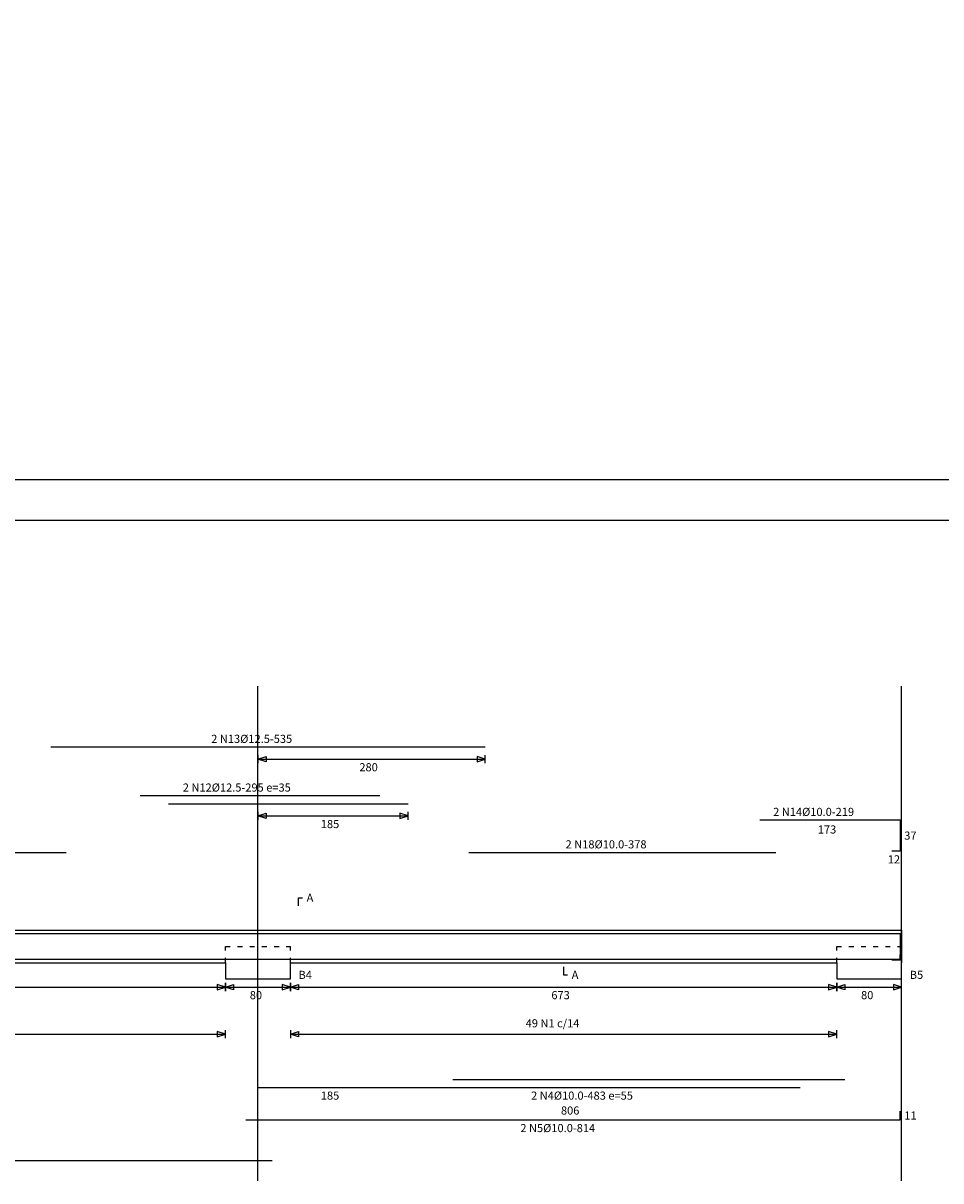
# Model space of a CAD drawing. Extents: x 21178 to 29578, y 1900 to 8965.
# Drawn here: x 25093 to 27354, y 6112 to 8965 of the extents above; entities that cross this region are included whole.
import ezdxf

# ---------------------------------------------------------------- set-up
doc = ezdxf.new("R2010")
doc.units = 0
doc.linetypes.add('ACAD_ISO03W100', pattern=[30, 12, -18])
doc.layers.get('0').update_dxf_attribs({"color": 2, "linetype": 'CONTINUOUS'})
for name, color, linetype in [('02', 2, 'CONTINUOUS'), ('1', 7, 'CONTINUOUS'), ('2', 4, 'CONTINUOUS'), ('3', 1, 'CONTINUOUS'), ('5', 5, 'CONTINUOUS')]:
    doc.layers.add(name, color=color, linetype=linetype)

msp = doc.modelspace()

# ---------------------------------------------------------------- hatches: boundary and pattern name
h = msp.add_hatch()
h.set_pattern_fill('AR-SAND', color=1, scale=8, style=0)
h.set_pattern_definition([(37.5, (-40410.272, 43150.109), (-0.5039469, 15.4145902), [0, -12.16, 0, -13.6, 0, -13]), (7.5, (-40410.272, 43150.109), (14.1582136, 22.5771685), [0, -6.56, 0, -10.96, 0, -4.2]), (327.5, (-40420.112, 43150.109), (24.913135, 0.0452724), [0, -4, 0, -14.4, 0, -18.8]), (317.5, (-40420.112, 43150.109), (24.049013, 7.0214045), [0, -2, 0, -9.44, 0, -10.8])])
h.paths.add_polyline_path([(25185.2, 8919.7), (25185.2, 8965.1), (25161.2, 8965.1), (25161.2, 8919.7)], flags=24)
h.paths.add_polyline_path([(25135.9, 8802.8), (25191.5, 8802.8), (25191.5, 8828), (25135.9, 8828)], flags=24)
h.paths.add_polyline_path([(25222.5, 8780), (25253.4, 8780), (25253.4, 8804), (25222.5, 8804)], flags=24)

# ---------------------------------------------------------------- linework, layer by layer
for p, q in [((25671.1, 6112.2), (25671.1, 7331.4)), ((27257.1, 6112.2), (27257.1, 7331.4)), ((24251.1, 6729.8), (25591.1, 6729.8)), ((25591.1, 6729.8), (25591.1, 6729.8)), ((25591.1, 6729.8), (25751.1, 6729.8)), ((25751.1, 6729.8), (27097.1, 6729.8)), ((27097.1, 6729.8), (27097.1, 6729.8)), ((27097.1, 6729.8), (27257.1, 6729.8)), ((27257.1, 6729.8), (27257.1, 6649.8)), ((24251.1, 6649.8), (25591.1, 6649.8)), ((25591.1, 6649.8), (25591.1, 6609.8)), ((25751.1, 6609.8), (25751.1, 6649.8)), ((25751.1, 6649.8), (27097.1, 6649.8)), ((27097.1, 6649.8), (27097.1, 6609.8)), ((27257.1, 6609.8), (27257.1, 6649.8)), ((25591.1, 6609.8), (25751.1, 6609.8)), ((27097.1, 6609.8), (27257.1, 6609.8)), ((25591.1, 6473.8), (25571.1, 6480.4)), ((25571.1, 6480.4), (25571.1, 6467.1)), ((25591.1, 6473.8), (25591.1, 6483.8)), ((25751.1, 6483.8), (25751.1, 6463.8)), ((25751.1, 6473.8), (25771.1, 6480.4)), ((25771.1, 6480.4), (25771.1, 6467.1)), ((27097.1, 6473.8), (27077.1, 6480.4)), ((27077.1, 6480.4), (27077.1, 6467.1)), ((27097.1, 6473.8), (27097.1, 6483.8)), ((24251.1, 6473.8), (25591.1, 6473.8)), ((25571.1, 6467.1), (25591.1, 6473.8)), ((25591.1, 6463.8), (25591.1, 6473.8)), ((25771.1, 6467.1), (25751.1, 6473.8)), ((25751.1, 6473.8), (27097.1, 6473.8)), ((27077.1, 6467.1), (27097.1, 6473.8)), ((27097.1, 6463.8), (27097.1, 6473.8)), ((25671.1, 6342.2), (26041.1, 6342.2))]:
    msp.add_line(p, q)
at = {"layer": '02', "linetype": 'ACAD_ISO03W100'}
for p, q in [((25591.1, 6649.8), (25591.1, 6689.8)), ((25591.1, 6689.8), (25751.1, 6689.8)), ((25751.1, 6649.8), (25751.1, 6689.8)), ((27097.1, 6649.8), (27097.1, 6689.8)), ((27097.1, 6689.8), (27257.1, 6689.8)), ((27257.1, 6649.8), (27257.1, 6689.8))]:
    msp.add_line(p, q, dxfattribs=at)
at = {"layer": '1'}
for p, q in [((21178.3, 7840.4), (29578.3, 7840.4)), ((25771.1, 6789.8), (25771.1, 6809.8)), ((25771.1, 6809.8), (25781.1, 6809.8)), ((26424.1, 6639.8), (26424.1, 6619.8)), ((26424.1, 6619.8), (26434.1, 6619.8))]:
    msp.add_line(p, q, dxfattribs=at)
at = {"layer": '2'}
for p, q in [((25161.1, 7181.4), (26231.1, 7181.4)), ((25381.1, 7061.4), (25971.1, 7061.4)), ((25451.1, 7041.4), (26041.1, 7041.4)), ((26907.5, 7001.4), (27253.5, 7001.4)), ((27253.5, 7001.4), (27253.5, 6924.4)), ((24621.1, 6921.4), (25199.1, 6921.4)), ((26191.1, 6921.4), (26947.1, 6921.4)), ((27253.5, 6924.4), (27232.5, 6924.4)), ((24621.1, 6721.4), (25199.1, 6721.4)), ((25161.1, 6721.4), (26231.1, 6721.4)), ((25381.1, 6721.4), (25971.1, 6721.4)), ((25451.1, 6721.4), (26041.1, 6721.4)), ((26191.1, 6721.4), (26947.1, 6721.4)), ((26907.5, 6721.4), (27253.5, 6721.4)), ((27253.5, 6721.4), (27253.5, 6655.8)), ((24134.3, 6658.2), (25706.3, 6658.2)), ((25641.7, 6658.2), (27253.7, 6658.2)), ((26041.1, 6658.2), (27007.1, 6658.2)), ((26151.1, 6658.2), (27117.1, 6658.2)), ((27253.5, 6655.8), (27232.5, 6655.8)), ((27253.7, 6658.2), (27253.7, 6668.8)), ((26151.1, 6362.2), (27117.1, 6362.2)), ((26041.1, 6342.2), (27007.1, 6342.2)), ((27253.7, 6262.2), (27253.7, 6284.2)), ((25641.7, 6262.2), (27253.7, 6262.2)), ((24134.3, 6162.2), (25706.3, 6162.2))]:
    msp.add_line(p, q, dxfattribs=at)
at = {"layer": '3'}
for p, q in [((25671.1, 7161.4), (25671.1, 7141.4)), ((26231.1, 7151.4), (26231.1, 7161.4)), ((25671.1, 7151.4), (25691.1, 7158)), ((25691.1, 7144.7), (25671.1, 7151.4)), ((25671.1, 7151.4), (26231.1, 7151.4)), ((25691.1, 7158), (25691.1, 7144.7)), ((26231.1, 7151.4), (26211.1, 7158)), ((26211.1, 7158), (26211.1, 7144.7)), ((26211.1, 7144.7), (26231.1, 7151.4)), ((26231.1, 7141.4), (26231.1, 7151.4)), ((25671.1, 7021.4), (25671.1, 7001.4)), ((26041.1, 7011.4), (26041.1, 7021.4)), ((25671.1, 7011.4), (25691.1, 7018)), ((25691.1, 7004.7), (25671.1, 7011.4)), ((25671.1, 7011.4), (26041.1, 7011.4)), ((25691.1, 7018), (25691.1, 7004.7)), ((26041.1, 7011.4), (26021.1, 7018)), ((26021.1, 7018), (26021.1, 7004.7)), ((26021.1, 7004.7), (26041.1, 7011.4)), ((26041.1, 7001.4), (26041.1, 7011.4)), ((25591.1, 6589.8), (25571.1, 6596.4)), ((25571.1, 6596.4), (25571.1, 6583.1)), ((25591.1, 6589.8), (25591.1, 6599.8)), ((25591.1, 6599.8), (25591.1, 6579.8)), ((25591.1, 6589.8), (25611.1, 6596.4)), ((25611.1, 6596.4), (25611.1, 6583.1)), ((25751.1, 6589.8), (25731.1, 6596.4)), ((25731.1, 6596.4), (25731.1, 6583.1)), ((25751.1, 6589.8), (25751.1, 6599.8)), ((25751.1, 6599.8), (25751.1, 6579.8)), ((25751.1, 6589.8), (25771.1, 6596.4)), ((25771.1, 6596.4), (25771.1, 6583.1)), ((27097.1, 6589.8), (27077.1, 6596.4)), ((27077.1, 6596.4), (27077.1, 6583.1)), ((27097.1, 6589.8), (27097.1, 6599.8)), ((27097.1, 6599.8), (27097.1, 6579.8)), ((27097.1, 6589.8), (27117.1, 6596.4)), ((27117.1, 6596.4), (27117.1, 6583.1)), ((27257.1, 6589.8), (27237.1, 6596.4)), ((27237.1, 6596.4), (27237.1, 6583.1)), ((27257.1, 6589.8), (27257.1, 6599.8)), ((24251.1, 6589.8), (25591.1, 6589.8)), ((25571.1, 6583.1), (25591.1, 6589.8)), ((25591.1, 6579.8), (25591.1, 6589.8)), ((25611.1, 6583.1), (25591.1, 6589.8)), ((25591.1, 6589.8), (25751.1, 6589.8)), ((25731.1, 6583.1), (25751.1, 6589.8)), ((25751.1, 6579.8), (25751.1, 6589.8)), ((25771.1, 6583.1), (25751.1, 6589.8)), ((25751.1, 6589.8), (27097.1, 6589.8)), ((27077.1, 6583.1), (27097.1, 6589.8)), ((27097.1, 6579.8), (27097.1, 6589.8)), ((27117.1, 6583.1), (27097.1, 6589.8)), ((27097.1, 6589.8), (27257.1, 6589.8)), ((27237.1, 6583.1), (27257.1, 6589.8)), ((27257.1, 6579.8), (27257.1, 6589.8))]:
    msp.add_line(p, q, dxfattribs=at)
at = {"layer": '5'}
msp.add_line((21428.3, 7740.4), (29478.3, 7740.4), dxfattribs=at)

# ---------------------------------------------------------------- texts
at = {"layer": '1'}
for s, p in [('2 N13%%C12.5-535', (25556.1, 7191.4)), ('280', (25921.1, 7121.4)), ('2 N12%%C12.5-295 e=35', (25486.1, 7071.4)), ('2 N14%%C10.0-219', (26940.5, 7011.4)), ('185', (25826.1, 6981.4)), ('173', (27050.5, 6968)), ('37', (27263.5, 6952.9)), ('2 N18%%C10.0-378', (26429.1, 6931.4)), ('12', (27223, 6894.4)), ('A', (25791.1, 6799.8)), ('B4', (25771.1, 6609.8)), ('A', (26444.1, 6609.8)), ('B5', (27277.1, 6609.8)), ('80', (25651.1, 6559.8)), ('673', (26394.1, 6559.8)), ('80', (27157.1, 6559.8)), ('49 N1 c/14', (26330.8, 6490.4)), ('185', (25826.1, 6312.2)), ('2 N4%%C10.0-483 e=55', (26344.1, 6312.2)), ('806', (26417.7, 6275.5)), ('11', (27263.7, 6263.2)), ('2 N5%%C10.0-814', (26317.7, 6232.2))]:
    msp.add_text(s, height=20, dxfattribs=at).set_placement(p)

doc.saveas('drawing.dxf')
